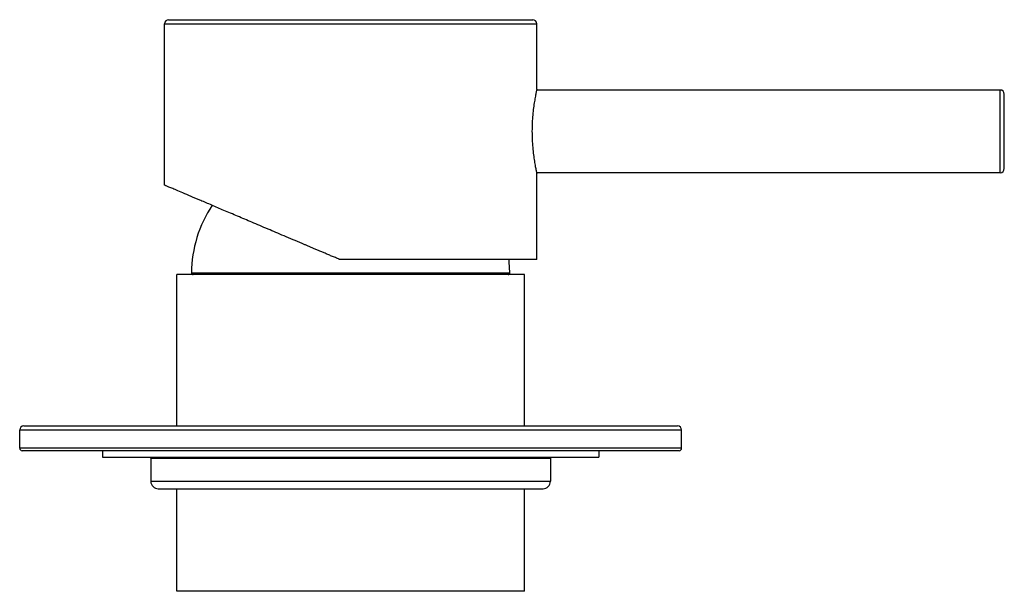
# Model space of a CAD drawing. Units: millimetres. Extents: x -138 to 79, y 27 to 231.
# Drawn here: x -40 to 79, y 27 to 96 of the extents above; entities that cross this region are included whole.
import ezdxf

# ---------------------------------------------------------------- set-up
doc = ezdxf.new("R2010")
doc.units = ezdxf.units.MM

msp = doc.modelspace()

# ---------------------------------------------------------------- linework, layer by layer
at = {"color": 7, "linetype": 'Continuous', "lineweight": 25}
for p, q in [((-22.5, 76.1), (-22.5, 95.6)), ((-22.5, 95.6), (22.5, 95.6)), ((-22, 96.1), (22, 96.1)), ((22.5, 87.7), (22.5, 95.6)), ((78.5, 87.6), (22.48, 87.6)), ((78.5, 77.6), (78.5, 87.6)), ((79, 78.1), (79, 87.1)), ((78.5, 77.6), (22.5, 77.6)), ((22.5, 67.1), (22.5, 77.5)), ((22.5, 67.1), (-1.09, 67.1)), ((-19.25, 65.5), (19.25, 65.5)), ((-21, 47), (-21, 65.3)), ((21, 65.3), (-21, 65.3)), ((21, 47), (21, 65.3)), ((-40, 44.3), (-40, 46.5)), ((-40, 46.5), (40, 46.5)), ((-39.5, 47), (39.5, 47)), ((40, 44.3), (40, 46.5)), ((40, 44.3), (-40, 44.3)), ((39.7, 44), (-39.7, 44)), ((-30, 44), (-30, 43.2)), ((-30, 43.2), (30, 43.2)), ((-24.15, 43.1), (24.15, 43.1)), ((-24.15, 43.1), (-24.15, 40.3)), ((24.15, 43.1), (24.15, 40.3)), ((30, 44), (30, 43.2)), ((-24.15, 40.3), (24.15, 40.3)), ((-23.25, 39.4), (23.25, 39.4)), ((-21, 27), (-21, 39.4)), ((21, 27), (21, 39.4)), ((21, 27), (-21, 27))]:
    msp.add_line(p, q, dxfattribs=at)
at = {"color": 7, "linetype": 'Continuous', "lineweight": 25, "flags": 128}
msp.add_lwpolyline([(19.25, 65.5), (19.17, 66.84), (19.14, 67.1)], dxfattribs=at)
at = {"color": 7, "linetype": 'Continuous', "lineweight": 25}
for centre, radius, start, end in [((-22, 95.6), 0.5, 90, 180), ((22, 95.6), 0.5, 360, 90), ((78.5, 87.1), 0.5, 360, 90), ((78.5, 78.1), 0.5, 270, 0), ((-4.04, 65.3), 15.21, 146.5899, 179.2365), ((-19.05, 65.5), 0.2, 179.2365, 270), ((19.05, 65.5), 0.2, 270, 0.7635), ((-39.5, 46.5), 0.5, 90, 180), ((39.5, 46.5), 0.5, 360, 90), ((-39.7, 44.3), 0.3, 180, 270), ((39.7, 44.3), 0.3, 270, 0), ((-24.25, 43.1), 0.1, 0, 90), ((24.25, 43.1), 0.1, 90, 180), ((-23.25, 40.3), 0.9, 180, 270), ((23.25, 40.3), 0.9, 270, 0)]:
    msp.add_arc(centre, radius, start, end, dxfattribs=at)
for points, knots in [([(22.5, 87.7), (22.5, 87.7), (22.5, 87.7), (22.5, 87.69), (22.49, 87.67), (22.49, 87.64), (22.47, 87.59), (22.45, 87.49), (22.42, 87.32), (22.37, 87.11), (22.31, 86.77), (22.21, 86.24), (22.1, 85.47), (22, 84.59), (21.93, 83.62), (21.91, 82.61), (21.93, 81.61), (22, 80.64), (22.09, 79.75), (22.21, 78.98), (22.3, 78.44), (22.37, 78.1), (22.42, 77.88), (22.45, 77.71), (22.48, 77.6), (22.49, 77.54), (22.5, 77.51), (22.5, 77.5), (22.5, 77.5)], [0, 0, 0, 0, 0.012513, 0.024984, 0.037432, 0.049876, 0.062336, 0.093502, 0.124668, 0.155787, 0.186987, 0.249213, 0.311473, 0.373836, 0.436434, 0.499101, 0.561728, 0.624326, 0.686915, 0.749502, 0.812071, 0.843418, 0.874691, 0.906011, 0.937334, 0.958199, 0.979057, 1, 1, 1, 1]), ([(-1.48, 67.18), (-1.64, 67.25), (-1.96, 67.38), (-2.42, 67.57), (-2.86, 67.76), (-3.29, 67.95), (-3.7, 68.12), (-4.1, 68.29), (-4.48, 68.45), (-4.85, 68.61), (-5.2, 68.76), (-5.54, 68.9), (-6.5, 69.31), (-8, 69.94), (-10.03, 70.81), (-11.91, 71.6), (-13.69, 72.36), (-15.32, 73.05), (-16.81, 73.69), (-18.14, 74.25), (-19.31, 74.74), (-20.29, 75.16), (-20.94, 75.44), (-21.37, 75.62), (-21.63, 75.73), (-21.87, 75.83), (-22.06, 75.91), (-22.22, 75.98), (-22.35, 76.03), (-22.43, 76.07), (-22.49, 76.1), (-22.5, 76.1), (-22.5, 76.1)], [0, 0, 0, 0, 0.014687, 0.028922, 0.042704, 0.056033, 0.068911, 0.081335, 0.093307, 0.104827, 0.115894, 0.126509, 0.136671, 0.207029, 0.271153, 0.338506, 0.402017, 0.466648, 0.528637, 0.59121, 0.652187, 0.711627, 0.769594, 0.795599, 0.821488, 0.847266, 0.872941, 0.898518, 0.924006, 0.94941, 0.974739, 1, 1, 1, 1]), ([(-1.09, 67.1), (-1.13, 67.1), (-1.19, 67.1), (-1.29, 67.12), (-1.39, 67.14), (-1.45, 67.17), (-1.48, 67.18)], [0, 0, 0, 0, 0.251207, 0.499913, 0.748663, 1, 1, 1, 1])]:
    msp.add_open_spline(points, degree=3, knots=knots, dxfattribs=at)

doc.saveas('drawing.dxf')
